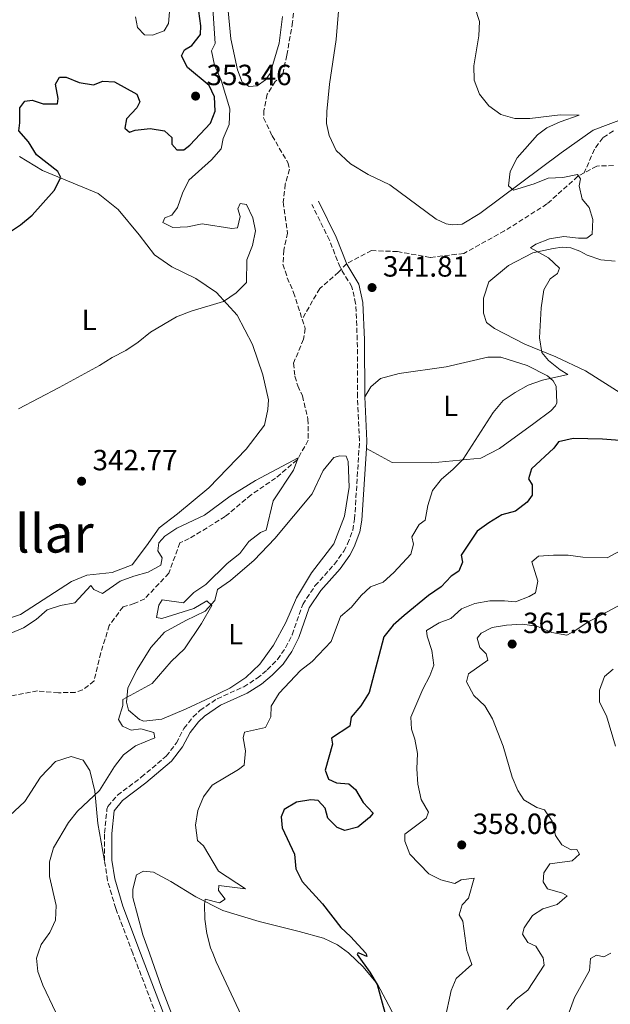
# Model space of a CAD drawing. Units: metres. Extents: x 614881 to 618349, y 4692365 to 4694735.
# Drawn here: x 617204 to 617407, y 4692650 to 4692987 of the extents above; entities that cross this region are included whole.
import ezdxf
from ezdxf.enums import TextEntityAlignment as Align

# ---------------------------------------------------------------- set-up
doc = ezdxf.new("R2010")
doc.units = ezdxf.units.M
doc.header["$MEASUREMENT"] = 0
doc.linetypes.add('DGN Style 3', pattern=[2.435890702152634, 1.739921930109024, -0.6959687720436097])
for name, color, linetype, lineweight in [('Barranco lineal', 142, 'DGN Style 3', 13), ('Camino', 7, 'DGN Style 3', 0), ('Cota de punto acotado terreno', 7, 'Continuous', 0), ('Curva de nivel directora', 30, 'Continuous', 30), ('Curva de nivel intermedia', 30, 'Continuous', 0), ('Etiqueta de uso rústico', 92, 'Continuous', 0), ('Línea de cambio de uso (parcela vista)', 92, 'Continuous', 0), ('Margen derecho', 7, 'Continuous', 0), ('Punto acotado terreno (símbolo)', 7, 'Continuous', 0), ('Texto de Corraliza', 7, 'Continuous', 0)]:
    doc.layers.add(name, color=color, linetype=linetype, lineweight=lineweight)
doc.styles.add('Style-Arial', font='arial.ttf')

# ---------------------------------------------------------------- blocks, each defined once
blk = doc.blocks.new('5PATER')
at = {"layer": 'Punto acotado terreno (símbolo)', "linetype": 'Continuous', "lineweight": 0}
h = blk.add_hatch(color=51, dxfattribs=at)
edge = h.paths.add_edge_path()
edge.add_ellipse((0, 0), major_axis=(-0.1095731443231308, -0.1110710700762829), ratio=0.9994222409660317, start_angle=0, end_angle=360)

msp = doc.modelspace()

# ---------------------------------------------------------------- linework, layer by layer
at = {"layer": 'Barranco lineal', "color": 142, "linetype": 'DGN Style 3', "lineweight": 13}
for points in [[(617298.8200000003, 4692996.66, 342.1199999999953), (617298.0199999996, 4692986.279999999, 341.9100000000035), (617296.04, 4692974.92, 341.8600000000006), (617294.5, 4692967.980000001, 341.8600000000006), (617292.0700000003, 4692965.980000001, 341.8600000000006), (617289.29, 4692961.560000001, 341.8600000000006), (617288.1699999999, 4692956.039999999, 341.8600000000006), (617288.0800000001, 4692953.449999999, 341.8600000000006), (617290.9800000006, 4692947.33, 341.8600000000006), (617296.3799999999, 4692938.180000001, 341.8000000000029), (617296.9500000002, 4692935.84, 341.6900000000023), (617295.5099999999, 4692930.74, 341.5299999999988), (617294.8099999996, 4692924.640000001, 341.429999999993), (617296.2699999996, 4692914, 341.429999999993), (617294.9800000006, 4692908.15, 341.429999999993), (617294.7100000001, 4692903.300000001, 341.3699999999953), (617296.2000000002, 4692898.689999999, 341.320000000007), (617298.3499999996, 4692893.66, 341.2700000000041), (617301.29, 4692884.460000001, 341.2700000000041)], [(617407.9900000002, 4692949.029999999, 346.0899999999965), (617404.2999999998, 4692946.619999999, 346.0899999999965), (617401.4400000004, 4692942.699999999, 346.0399999999936), (617397.9699999997, 4692934.630000001, 345.2700000000041)], [(617408.0199999996, 4692937.100000001, 346.1100000000006), (617402.25, 4692936.960000001, 345.7899999999936), (617397.9699999997, 4692934.630000001, 345.2700000000041)], [(617397.9699999997, 4692934.630000001, 345.2700000000041), (617395.7800000003, 4692933.439999999, 345), (617385.1900000004, 4692923.949999999, 344.4100000000035), (617370.6799999997, 4692914.730000001, 343.929999999993), (617356.6699999999, 4692907.01, 343.4499999999971), (617345.1200000001, 4692905.640000001, 342.3800000000047), (617334, 4692907.619999999, 342.1600000000035), (617325.0499999998, 4692908, 342.1600000000035), (617316.5499999998, 4692903.539999999, 341.8099999999977), (617313.7699999996, 4692900.619999999, 341.8099999999977), (617307.2999999998, 4692894.960000001, 341.8099999999977), (617301.29, 4692884.460000001, 341.2700000000041)], [(617301.29, 4692884.460000001, 341.2700000000041), (617302.3099999996, 4692881.26, 341.2700000000041), (617301.79, 4692877.58, 341.2700000000041), (617298.3200000003, 4692869.4, 341.1600000000035), (617298.7999999998, 4692864.880000001, 341.0500000000029), (617299.79, 4692861.609999999, 341), (617301.3700000001, 4692858.17, 341), (617303.2599999999, 4692850.220000001, 340.7799999999988), (617303.3899999997, 4692842.939999999, 340.6199999999953), (617299.5099999999, 4692836.180000001, 339.9799999999959), (617292.2000000002, 4692830.02, 339.3899999999995), (617283.8099999996, 4692824.279999999, 339.070000000007), (617274.9100000003, 4692816.789999999, 338.8600000000006), (617262.5700000003, 4692809.24, 338.75), (617259.3899999997, 4692807.83, 338.5899999999965), (617255.5800000001, 4692797.390000001, 338.1600000000035), (617247.3399999999, 4692788.640000001, 337.8399999999965), (617243.7300000006, 4692786.980000001, 337.8399999999965), (617239.8799999999, 4692785.83, 337.7299999999959), (617235.1600000003, 4692779.49, 337.5200000000041), (617232.2699999996, 4692770.050000001, 337.4100000000035), (617229.9699999997, 4692760.439999999, 337.1399999999995), (617226.0300000003, 4692757.359999999, 337.1399999999995), (617223.5099999999, 4692756.539999999, 337.1399999999995), (617217.7400000002, 4692756.4, 337.0899999999965), (617210.5499999998, 4692757.01, 336.7700000000041), (617199.7400000002, 4692755.050000001, 336.3899999999995)]]:
    msp.add_polyline3d(points, dxfattribs=at)
at = {"layer": 'Camino', "color": 7, "linetype": 'DGN Style 3', "lineweight": 0}
for points in [[(617233.5399999995, 4692698.830000003, 341.0800000000017), (617233.5599999973, 4692708.320000002, 340.679999999993), (617234.3799999978, 4692716.469999999, 340.5899999999965), (617234.7100000007, 4692717.460000001, 340.5800000000019), (617237.9600000007, 4692721.260000003, 340.5299999999989), (617246.1399999993, 4692727.45, 340.7899999999937), (617254.7000000001, 4692734.690000002, 341.1699999999982), (617258.1599999999, 4692739.190000001, 341.1699999999982), (617260.7699999984, 4692744.2, 341.4900000000054), (617263.8700000008, 4692748.109999999, 341.8099999999977), (617266.2399999979, 4692750.36, 342.0299999999989), (617272.1099999998, 4692754.350000002, 342.7200000000012), (617281.2399999984, 4692758.430000001, 342.8699999999955), (617285.8500000016, 4692761.370000001, 343.0099999999949), (617289.3099999973, 4692764.230000002, 343.1000000000059), (617292.8000000007, 4692767.84, 342.9600000000065), (617295.6200000015, 4692771.82, 342.7799999999988), (617297.8599999989, 4692776.300000002, 342.7400000000052), (617301.4599999998, 4692786.680000001, 342.7200000000012), (617305.670000001, 4692793.020000001, 342.4499999999972), (617312.3399999985, 4692800.469999999, 342.3000000000029), (617315.5199999993, 4692804.930000001, 342.3000000000029), (617316.8700000015, 4692807.449999999, 342.2899999999935), (617318.6099999984, 4692812.190000002, 342.270000000004), (617319.2499999997, 4692815.890000002, 342.2400000000054), (617320.9599999996, 4692842.820000002, 341.8099999999977), (617320.2499999988, 4692857.800000001, 341.9199999999982), (617320.1900000006, 4692877.359999999, 341.8399999999966), (617319.6200000007, 4692889.809999999, 341.8099999999977), (617318.3599999979, 4692895.54, 341.8099999999977), (617314.2899999976, 4692902.25, 341.8099999999977), (617310.6399999998, 4692911.56, 342.070000000007), (617304.5899999992, 4692923.800000002, 342.0299999999989)], [(617243.2320331348, 4692667.102655664, 342.2055135013318), (617237.3999999973, 4692682.469999999, 341.9199999999982), (617234.5699999998, 4692692.04, 341.4199999999984), (617233.5399999995, 4692698.830000003, 341.0800000000017)], [(617290.5799999969, 4692568.77, 344), (617281.9400000002, 4692581.710000002, 343.8099999999976), (617273.0100000005, 4692596.830000003, 343.179999999993), (617267.5199999987, 4692607.57, 342.8899999999995), (617261.1200000015, 4692621.140000001, 342.8699999999955), (617251.289999999, 4692645.870000003, 342.6000000000058), (617243.2320331348, 4692667.102655664, 342.2055135013318)]]:
    msp.add_polyline3d(points, dxfattribs=at)
at = {"layer": 'Curva de nivel directora', "color": 30, "linetype": 'Continuous', "lineweight": 30, "elevation": 350, "flags": 128}
for points in [[(617200.2899999989, 4692913.870000001), (617204.7399999991, 4692916.780000002), (617208.7699999993, 4692920.109999999), (617216.3399999997, 4692928.609999999), (617218.6100000007, 4692933.070000002), (617217.54, 4692935.04), (617210.1999999997, 4692940.850000001), (617207.4599999995, 4692945.300000002), (617204.1600000003, 4692949.060000001), (617204.48, 4692951.75), (617204.5, 4692956.86), (617206.269999998, 4692959.190000001), (617208.6999999998, 4692959.510000001), (617212.4599999995, 4692958.240000002), (617217.4599999995, 4692958.279999999), (617217.6499999996, 4692960.060000001), (617216.7499999988, 4692964.980000001), (617218.0999999989, 4692967.420000001), (617220.3600000008, 4692967.41), (617224.8699999992, 4692965.630000001), (617229.8099999989, 4692964.770000001), (617232.9099999992, 4692966.010000001), (617237.0099999984, 4692965.83), (617244.6399999993, 4692961.65), (617245.6799999988, 4692959.01), (617244.579999999, 4692956.930000002), (617241.1300000001, 4692953.180000001), (617240.5299999989, 4692949.92), (617242.1099999992, 4692948.570000002), (617244.0400000003, 4692949.230000001), (617249.2300000006, 4692949.880000002), (617254.15, 4692948.980000001), (617256.5799999996, 4692946.75), (617256.5700000008, 4692944.400000001), (617258.3200000009, 4692942.560000001), (617260.7500000005, 4692942.460000001), (617262.76, 4692944.130000001), (617269.9100000003, 4692951.620000001), (617271.4300000002, 4692955.800000001), (617271.2899999993, 4692960.65), (617269.3799999984, 4692964.590000002), (617262.0400000003, 4692970.730000001), (617259.9699999982, 4692974.680000001), (617260.9000000004, 4692976.76), (617263.4199999993, 4692978.26), (617266.4500000002, 4692982.090000001), (617266.5399999997, 4692985.020000001), (617265.9000000004, 4692990.050000003)], [(617414.6200000005, 4692842.480000001), (617404.2499999992, 4692843.279999999), (617394.1300000005, 4692843.580000001), (617389.0999999992, 4692842.430000001), (617387.4999999988, 4692840.26), (617379.9399999994, 4692833.189999999), (617378.8300000007, 4692829.680000001), (617380.0800000001, 4692827.66), (617380.0600000002, 4692824.15), (617378.3799999993, 4692821.730000002), (617374.4099999995, 4692818.690000001), (617369.7400000002, 4692817.34), (617365.2999999989, 4692814.680000001), (617361.2399999998, 4692811.75), (617355.7900000004, 4692803.600000001), (617356.1999999996, 4692801.170000001), (617355.0100000004, 4692798.080000003), (617352.4099999988, 4692796.330000001), (617348.9199999995, 4692792.750000001), (617344.6399999991, 4692789.690000001), (617336.2899999984, 4692782.930000001), (617332.4199999993, 4692779.520000001), (617329.3099999981, 4692775.609999999), (617324.2000000007, 4692756.470000002), (617321.42, 4692751.880000001), (617318.0599999983, 4692748.04), (617317.6200000002, 4692744.949999999)], [(617317.6200000002, 4692744.949999999), (617311.3300000004, 4692740.880000001), (617311.65, 4692738.789999999), (617309.1899999991, 4692729.840000002), (617310.3400000003, 4692726.830000001), (617313.019999998, 4692725.480000001), (617317.2800000005, 4692725.210000004), (617319.5299999992, 4692723.270000001), (617322.1899999991, 4692718.82), (617325.6, 4692715.130000002), (617324.3399999992, 4692713.630000002), (617320.3899999997, 4692710.380000002), (617315.9500000007, 4692709.15), (617313.2799999996, 4692710.25), (617310.0299999996, 4692713.439999999), (617309.2099999993, 4692716.79), (617306.7999999997, 4692719.480000001), (617304.2899999997, 4692719.740000002), (617299.35, 4692718.930000001), (617295.0699999996, 4692716.439999999), (617294.0500000003, 4692713.850000001), (617294.4599999993, 4692710.08), (617298.6799999994, 4692701.03), (617299.1199999996, 4692696.039999999), (617301.2299999996, 4692691.730000001), (617308.2300000002, 4692684), (617314.52, 4692675.890000001), (617317.8799999995, 4692672.830000001), (617323.0716233524, 4692667.102655664)], [(617320.340177458, 4692667.102655664), (617320.1100000002, 4692666.710000001), (617324.489999999, 4692660.66), (617327.0399999993, 4692656.34), (617331.3299999987, 4692640.560000001)], [(617320.8663207474, 4692667.102655664), (617320.4500000001, 4692667.29), (617320.340177458, 4692667.102655664)], [(617323.0716233524, 4692667.102655664), (617323.2100000004, 4692666.95), (617323.4499999996, 4692665.939999999), (617320.8663207474, 4692667.102655664)]]:
    msp.add_lwpolyline(points, dxfattribs=at)
at = {"layer": 'Curva de nivel intermedia', "color": 30, "linetype": 'Continuous', "lineweight": 0, "flags": 128}
for points, elevation in [([(617204.0599999996, 4692853.74), (617218.0000000005, 4692861.050000001), (617231.8400000007, 4692868.600000001), (617236.120000001, 4692871.34), (617240.9000000021, 4692873.74), (617245.0500000007, 4692876.529999999), (617249.2999999997, 4692879.980000001), (617258.2000000002, 4692885.31), (617263.2100000015, 4692887.199999998), (617274.3600000006, 4692890.58), (617278.640000001, 4692893.48), (617282.2199999995, 4692897), (617282.3700000015, 4692904.76), (617284.24, 4692909.689999999), (617285.2600000015, 4692914.789999999), (617284.3600000008, 4692919.230000001), (617282.2100000004, 4692923.759999999), (617280.0400000003, 4692924.099999999), (617279.2700000012, 4692922.26), (617280.02, 4692919.67), (617279.1600000017, 4692915.819999999), (617277.15, 4692915.5), (617267.0300000014, 4692917.13), (617261.9300000007, 4692916.07), (617256.9300000007, 4692915.92), (617253.5700000012, 4692917.609999998), (617254.2400000016, 4692919.199999999), (617256.5900000008, 4692920.109999999), (617258.6100000015, 4692922.689999999), (617260.3100000002, 4692927.619999999), (617262.4500000015, 4692932.140000001), (617270.2300000021, 4692939.039999999), (617273.490000001, 4692942.83), (617274.2000000018, 4692946.380000002), (617276.2300000014, 4692951.23), (617276.4999999997, 4692956.58), (617273.4800000021, 4692966.42), (617271.2200000001, 4692971.579999999), (617270.2400000012, 4692976.489999999), (617271.5000000017, 4692978.939999999), (617270.5600000008, 4692992.67)], 345.0000000000001), ([(617244.140000001, 4692988.09), (617244.8700000017, 4692984.480000001), (617247.2099999997, 4692981.960000001), (617249.9700000002, 4692981.78), (617253.9900000015, 4692983.359999998), (617255.5100000014, 4692985.859999999), (617255.86, 4692989.789999999)], 355.0000000000001), ([(617360.4700000009, 4692991.430000001), (617362.0500000013, 4692986.480000001), (617361.7800000008, 4692981.539999999), (617360.1400000001, 4692971.34), (617360.1900000015, 4692966.34), (617362.0300000011, 4692961.580000001), (617365.2200000007, 4692957.550000001), (617369.32, 4692954.58), (617374.1700000003, 4692953.21), (617379.3700000015, 4692953.25), (617389.6800000002, 4692954.56), (617396.2100000014, 4692954.359999998)], 345.0000000000001), ([(617396.2100000014, 4692954.359999998), (617389.6700000013, 4692952.13), (617385.1000000003, 4692950.009999999), (617381.9600000001, 4692947.650000001), (617374.9800000016, 4692939.81), (617372.5300000019, 4692935.140000001), (617372, 4692930.199999998), (617373.6699999997, 4692928.689999999), (617380.790000001, 4692930.829999999), (617385.5700000019, 4692932.82), (617390.6700000004, 4692933.050000001), (617395.7000000018, 4692934.109999998), (617396.7000000009, 4692932.600000001), (617396.2699999996, 4692930.179999999), (617397.2500000009, 4692925.569999999), (617399.6600000004, 4692922.710000001), (617400.9000000008, 4692918.609999999), (617400.6799999997, 4692913.609999999), (617398.8600000001, 4692912.179999999), (617396.0199999993, 4692912.189999999), (617391.0000000012, 4692912.8), (617386.0599999992, 4692911.98), (617381.4300000002, 4692910.119999998), (617379.5999999996, 4692908.92), (617385.7000000017, 4692905.46), (617389.5300000005, 4692901.930000001), (617388.850000001, 4692900.09), (617386.3299999997, 4692898.26), (617384.060000001, 4692894.51), (617383.1900000015, 4692888.4), (617382.6399999994, 4692878.11), (617383.4599999997, 4692873.01), (617385.7000000017, 4692870.32), (617389.7000000004, 4692867.119999999), (617392.290000001, 4692865.52), (617383.6100000017, 4692863.499999999), (617378.7200000011, 4692861.82), (617374.270000001, 4692859.33), (617370.1300000013, 4692856.529999999), (617366.7200000006, 4692852.48), (617356.5200000014, 4692836.48), (617352.9000000004, 4692832.899999999), (617349.0400000003, 4692829.66), (617345.9500000011, 4692825.720000001), (617344.3999999999, 4692820.640000002), (617343.4500000001, 4692815.619999999), (617341.3500000011, 4692814.039999999), (617338.9100000004, 4692809.869999997), (617339.4800000003, 4692807.359999999), (617338.5500000005, 4692803.929999999), (617332.7400000012, 4692797.680000001), (617329.0399999998, 4692794.329999999), (617324.6900000002, 4692792.699999999), (617321.5000000005, 4692789.699999999), (617318.2200000016, 4692785.789999999), (617314.4000000015, 4692782.5), (617311.2200000009, 4692774.02), (617304.7400000012, 4692767.109999998), (617300.7600000004, 4692764.08), (617293.400000002, 4692756.279999999), (617290.7000000019, 4692751.859999998), (617290.6000000014, 4692748.179999999), (617288.7400000016, 4692744.5), (617281.5399999999, 4692742.859999999), (617281.1100000008, 4692740.939999999), (617281.8500000006, 4692736.5), (617281.35, 4692731.529999999), (617279.4700000002, 4692730.069999999), (617270.410000001, 4692724.67), (617267.4699999995, 4692720.670000001), (617265.5400000005, 4692716.06), (617264.7500000015, 4692711.050000001), (617265.3900000007, 4692705.789999999), (617267.4800000007, 4692703.939999998), (617272.6100000005, 4692695.239999998), (617281.8799999997, 4692689.230000001), (617272.6799999997, 4692690.359999999), (617272.5900000003, 4692688.600000001), (617274.8400000011, 4692685.67), (617272.9099999999, 4692684.34), (617268.0599999996, 4692685.679999999), (617267.8000000003, 4692683.84), (617267.9500000001, 4692678.84), (617268.6600000008, 4692673.869999998), (617269.8800000013, 4692668.939999999), (617270.6235016275, 4692667.102655664)], 345.0000000000001), ([(617228.8700000001, 4692793.180000001), (617229.8600000005, 4692791.749999999), (617232.870000001, 4692790.399999999), (617238.9100000006, 4692794.640000001), (617243.6100000012, 4692796.380000001), (617248.5500000009, 4692797.689999999), (617252.8899999994, 4692800.17), (617253.3400000009, 4692802.689999999), (617251.8500000001, 4692805.04), (617252.190000002, 4692807.8), (617254.2100000004, 4692810.050000001), (617258.3700000001, 4692812.82), (617267.8400000005, 4692817.230000001), (617276.6100000015, 4692823.75), (617285.2700000005, 4692829.109999998), (617299.8799999997, 4692836.96), (617298.2800000014, 4692832.66), (617291.3600000013, 4692822.189999998), (617288.8900000014, 4692812.159999999), (617286.9600000002, 4692811.329999999), (617283.0199999998, 4692808.259999999), (617279.9599999997, 4692804.140000002), (617275.6200000012, 4692800.76), (617268.300000001, 4692793.509999999), (617264.11, 4692790.769999998), (617260.5800000007, 4692787.21), (617253.35, 4692788.24), (617252.1200000005, 4692786.470000001), (617251.3499999995, 4692782.21), (617253.1900000012, 4692781.87), (617264.1700000004, 4692785.249999999), (617268.6000000006, 4692787.88), (617270.3600000017, 4692786.310000001), (617266.8200000012, 4692780.130000001), (617261.0099999999, 4692771.460000001), (617256.3899999997, 4692767.130000001), (617249.8300000017, 4692759.519999998), (617239.8400000005, 4692754.070000002), (617239.8400000005, 4692752.06), (617238.3800000009, 4692747.249999999), (617239.7199999997, 4692744.949999999), (617242.6400000011, 4692743.59), (617245.9900000016, 4692743.999999999), (617250.4199999995, 4692742.810000001), (617250.7400000015, 4692740.960000002), (617244.2100000002, 4692738.230000001), (617240.0100000004, 4692735.159999999), (617237.0199999996, 4692731.149999999), (617231.8400000007, 4692722.899999999), (617224.2700000001, 4692715.82), (617221.160000001, 4692711.899999999), (617216.1000000006, 4692703.220000001), (617214.67, 4692698.429999999), (617214.7100000002, 4692693.369999998), (617217.0199999993, 4692683.470000001), (617216.7900000013, 4692678.470000001), (617214.7999999997, 4692674.190000001), (617211.8499999993, 4692670.109999998), (617210.7859607968, 4692667.102655664)], 340.0000000000001), ([(617410.2599999995, 4692805.06), (617405.8700000019, 4692802.65), (617397.4500000019, 4692802.859999998), (617392.4400000006, 4692803.550000001), (617387.4200000005, 4692803.58), (617382.3100000009, 4692803.180000001), (617380.0399999999, 4692801.269999999), (617382.1000000008, 4692794.65), (617381.2500000015, 4692790.640000001), (617379.070000002, 4692789.390000002), (617374.4100000017, 4692787.529999999), (617370.6100000021, 4692787.920000001), (617365.6100000017, 4692787.960000001), (617360.4800000021, 4692787.050000001), (617355.8600000021, 4692785.149999999), (617352.260000001, 4692781.82), (617348.24, 4692780.33), (617343.8700000002, 4692777.75), (617344.1200000006, 4692775.75), (617345.7700000001, 4692770.88), (617346.4699999997, 4692765.910000001), (617345.0599999994, 4692762.189999999), (617342.6900000002, 4692757.600000001), (617338.5500000005, 4692748.080000001), (617338.7800000008, 4692743.890000001), (617339.8600000005, 4692740.460000001), (617340.8200000015, 4692735.55), (617340.6400000004, 4692730.349999999), (617340.9600000001, 4692725.060000001), (617342.0199999994, 4692719.859999999), (617344.5900000001, 4692715.42), (617343.7500000017, 4692713.410000001), (617336.5299999999, 4692707.930000001), (617336.4299999992, 4692705.579999999), (617338.1700000005, 4692701.059999999), (617344.6700000004, 4692694.329999999), (617348.7600000007, 4692692.310000001), (617353.6, 4692691.03), (617355.7800000014, 4692692.269999998), (617360.2200000006, 4692692.840000001), (617358.3499999997, 4692685.989999999), (617356.0800000011, 4692683.739999998), (617355.14, 4692680.23), (617356.3100000012, 4692678.05), (617357.6800000013, 4692667.999999999), (617358.0210289513, 4692667.102655664)], 355.0000000000001), ([(617201.1800000007, 4692776.74), (617205.820000001, 4692778.609999998), (617210.0700000002, 4692781.55), (617213.9400000013, 4692784.880000001), (617218.4600000009, 4692786.369999999), (617223.3899999994, 4692787.25), (617228.8700000001, 4692793.180000001)], 340.0000000000001), ([(617412.5000000015, 4692787.720000001), (617398.9900000021, 4692780.5), (617394.7100000017, 4692777.59), (617392.0300000017, 4692776.179999999), (617386.8400000016, 4692777.04), (617381.6800000005, 4692779.239999999), (617376.7300000018, 4692779.939999999), (617371.3700000019, 4692779.599999999), (617366.4400000012, 4692778.81), (617362.5800000009, 4692776.82), (617361.230000001, 4692775.150000001), (617362.1400000006, 4692771.890000001), (617364.3900000014, 4692769.699999999), (617364.8800000009, 4692767.609999999), (617358.3300000018, 4692762.859999999), (617357.5700000018, 4692760.109999998), (617360.1400000001, 4692755.499999999), (617363.8900000007, 4692751.960000001), (617366.5500000005, 4692747.52), (617370.1800000005, 4692738.13), (617373.2899999997, 4692727.49), (617375.2200000009, 4692722.880000001), (617377.2999999997, 4692719.689999999), (617381.7200000008, 4692717.079999999), (617384.3100000013, 4692716.31), (617386.9700000011, 4692712.369999999), (617388.1200000001, 4692707.51), (617390.2800000014, 4692704.32), (617393.450000001, 4692702.55), (617395.370000001, 4692702.619999999), (617396.2899999997, 4692701.029999998), (617393.7700000006, 4692698.779999999), (617386.1500000008, 4692697.730000001), (617384.1300000002, 4692694.640000001), (617383.8600000021, 4692691.550000001), (617385.3600000018, 4692689.199999999), (617390.5400000007, 4692687.749999999), (617392.120000001, 4692686.74), (617388.6800000012, 4692683.83), (617383.8200000018, 4692682.349999999), (617380.2099999997, 4692680.02), (617377.4300000014, 4692675.849999999), (617376.7499999999, 4692673.680000001), (617378.5800000003, 4692670.819999999), (617381.4200000013, 4692669.55), (617382.8871890185, 4692667.102655664)], 359.9999999999999), ([(617408.6400000014, 4692738.050000002), (617405.6300000005, 4692748.51), (617403.2300000021, 4692753.21), (617403.1600000006, 4692757.31), (617404.940000002, 4692761.979999999), (617407.8800000013, 4692764.480000001)], 365.0000000000001), ([(617210.7859607968, 4692667.102655664), (617210.1799999997, 4692665.390000001), (617210.64, 4692660.83), (617212.37, 4692656.140000001), (617216.8499999995, 4692646.739999999)], 340.0000000000001), ([(617270.6235016275, 4692667.102655664), (617271.79, 4692664.220000001), (617287.3800000005, 4692631), (617293.5200000005, 4692616.699999999), (617295.1499999999, 4692611.969999999), (617300.2500000007, 4692588.980000001), (617301.9699999995, 4692579.13), (617303.6600000015, 4692573.989999999), (617305.8099999996, 4692569.21), (617308.4699999995, 4692564.930000001), (617310.4499999997, 4692560.16), (617313.8499999995, 4692556.480000001), (617322.9700000013, 4692551.900000001), (617328.1500000001, 4692550.789999999), (617327.1399999999, 4692549.039999999), (617325.3200000004, 4692544.369999998), (617325.420000001, 4692539.76)], 345.0000000000001), ([(617358.0210289513, 4692667.102655664), (617359.4699999995, 4692663.289999999), (617354.1200000007, 4692658.4), (617352.3500000006, 4692654.300000002), (617350.1300000009, 4692644.27), (617351.2000000017, 4692640.92), (617353.3499999996, 4692636.409999998), (617354.7700000012, 4692626.42), (617356.9400000017, 4692615.710000001), (617356.87, 4692600.149999999), (617357.5200000005, 4692594.96), (617356.4100000019, 4692590.109999999), (617354.0400000003, 4692585.519999998), (617353.6, 4692580.750000001), (617355.0900000008, 4692576.98)], 355.0000000000001), ([(617382.8871890185, 4692667.102655664), (617383.8300000008, 4692665.529999998), (617384.230000001, 4692663.019999999), (617378.5800000003, 4692654.42), (617374.6399999997, 4692651.349999999), (617371.4500000001, 4692647.849999999)], 359.9999999999999), ([(617407.4800000011, 4692567.970000001), (617403.2099999997, 4692570.75), (617398.2200000009, 4692572.76), (617393.8300000011, 4692575.140000001), (617391.2200000002, 4692578.56), (617389.0700000002, 4692583.180000001), (617388.3800000015, 4692588.130000001), (617386.3299999997, 4692592.859999998), (617385.1300000016, 4692597.930000001), (617384.9700000007, 4692602.999999999), (617385.5899999999, 4692608.21), (617385.4800000003, 4692613.21), (617383.0599999996, 4692623.449999999), (617383.280000001, 4692628.439999999), (617384.6100000008, 4692633.630000001), (617387.2500000006, 4692638.109999999), (617390.4300000012, 4692642.569999998), (617392.8499999997, 4692646.939999999), (617394.5900000009, 4692651.890000001), (617399.8000000011, 4692661.189999998), (617400.150000002, 4692665.289999999), (617402.1600000015, 4692666.449999999), (617404.6700000016, 4692665.849999999), (617407.0312894231, 4692667.102655664)], 365.0000000000001)]:
    msp.add_lwpolyline(points, dxfattribs=dict(at, elevation=elevation))
at = {"layer": 'Línea de cambio de uso (parcela vista)', "color": 92, "linetype": 'Continuous', "lineweight": 0}
for points in [[(617283.0999999996, 4692964.189999999, 343.25), (617280.6799999997, 4692965.710000001, 343.25), (617279.1100000005, 4692969.980000001, 343.25), (617276.8200000003, 4692980.539999999, 343.3000000000029), (617274.6600000003, 4693003.560000001, 344)], [(617412.2199999997, 4692953.460000001, 346.6600000000035), (617400.9900000002, 4692949.24, 346.070000000007), (617390.0800000001, 4692941.430000001, 345.5800000000018), (617362.2000000002, 4692920.640000001, 344.6699999999983), (617356.1600000003, 4692916.980000001, 344.5099999999948), (617352.6500000004, 4692916.83, 344.0299999999988), (617350.6399999997, 4692917.09, 343.8699999999953), (617347.2199999997, 4692918.699999999, 343.6000000000058), (617331.29, 4692930.480000001, 343.1199999999953), (617323.9400000004, 4692934.109999999, 343.1699999999983), (617317.8499999996, 4692937.74, 343.1699999999983), (617312.9400000004, 4692942.279999999, 343.1699999999983), (617310.5300000003, 4692947.480000001, 343.2799999999988), (617309.6299999999, 4692951.58, 343.3899999999995), (617309.7300000006, 4692955.600000001, 343.4400000000023), (617310.6100000005, 4692964.970000001, 343.3899999999995), (617312.9400000004, 4692980.350000001, 343.6000000000058), (617314.0999999996, 4692994.32, 343.9199999999983)], [(617294.5099999999, 4692988.24, 343.7899999999936), (617293.3799999999, 4692979.119999999, 343.6300000000047), (617290.3200000003, 4692968.680000001, 343.25), (617288.7199999997, 4692966.51, 343.25), (617285.8600000005, 4692964.430000001, 343.25), (617283.0999999996, 4692964.189999999, 343.25)], [(617204.4299999997, 4692940.199999999, 351.5), (617212.2699999996, 4692935.480000001, 350.5299999999988), (617231.3099999996, 4692927.529999999, 348.9799999999959), (617238.2300000006, 4692922.060000001, 348.2899999999936), (617245.4699999997, 4692913.41, 347.4799999999959), (617250.7100000001, 4692906.529999999, 346.6300000000047), (617256.6299999999, 4692902.4, 346.1399999999995), (617264.8200000003, 4692898.430000001, 345.820000000007), (617271.9100000003, 4692893.630000001, 345.179999999993), (617278.9800000006, 4692885.82, 344.4799999999959), (617284.2100000001, 4692875.75, 343.7899999999936), (617287.7599999999, 4692865.439999999, 343.1399999999995), (617289.7300000006, 4692856.82, 342.820000000007), (617289.54, 4692853.550000001, 342.7700000000041), (617288.4299999997, 4692848.119999999, 342.7700000000041), (617282.1200000001, 4692839.869999999, 342.5599999999977), (617269.3399999999, 4692826.619999999, 342.5599999999977), (617258.5899999999, 4692817.720000001, 342.0200000000041), (617252.29, 4692812.980000001, 341.2700000000041), (617247.9199999999, 4692806.720000001, 340.7899999999936), (617243.0300000003, 4692800.220000001, 340.6300000000047), (617236.1600000003, 4692797.66, 340.6300000000047), (617227.4500000002, 4692796.689999999, 340.25), (617222.2599999999, 4692794.539999999, 340.25), (617204.7999999998, 4692783.24, 340.9499999999971), (617201.3700000001, 4692782.09, 341)], [(617415.9100000003, 4692855.699999999, 347.9600000000065), (617398.3899999997, 4692866.74, 346.3500000000058), (617388.2100000001, 4692871.550000001, 345.4400000000023), (617377.5999999996, 4692875.949999999, 344.5299999999988), (617367.1699999999, 4692881.27, 343.9900000000052), (617364.4100000003, 4692883.369999999, 343.9900000000052), (617363.4199999999, 4692886.470000001, 343.9900000000052), (617363.4500000002, 4692891.66, 344.1000000000058), (617365.3099999996, 4692897.26, 344.1499999999942), (617371.9500000002, 4692902.84, 344.3699999999953), (617380.3399999999, 4692907.15, 344.9600000000065), (617387.29, 4692908.699999999, 345.3300000000018), (617390.3799999999, 4692909.109999999, 345.6499999999942), (617393.4000000004, 4692908.930000001, 345.6499999999942), (617396.4900000002, 4692907.83, 345.8099999999977), (617398.9100000003, 4692906.390000001, 346.0299999999988), (617403.6699999999, 4692904.779999999, 346.3500000000058), (617408.5199999996, 4692904.34, 346.7799999999988)], [(617322.7599999999, 4692857.859999999, 341.9199999999983), (617324.8600000005, 4692861.279999999, 341.9199999999983), (617328.1399999997, 4692864.109999999, 342.0800000000018), (617334.5099999999, 4692865.84, 342.3000000000029), (617350.6699999999, 4692868.109999999, 343.1499999999942), (617364.9000000004, 4692871.480000001, 343.3699999999953), (617369.3399999999, 4692871.460000001, 343.5800000000018), (617378.3600000005, 4692868.57, 344.1199999999953), (617385.3700000001, 4692865.029999999, 344.6000000000058), (617387.29, 4692863.34, 344.8699999999953), (617388.29, 4692861.5, 345.0299999999988), (617388.5999999996, 4692855.810000001, 345.7799999999988), (617388.1699999999, 4692854.810000001, 346.1999999999971), (617386.5700000003, 4692853.060000001, 346.3099999999977), (617380.7000000002, 4692848.65, 346.1499999999942), (617368.9500000002, 4692840.17, 345.8300000000018), (617362.5700000003, 4692836.77, 345.8300000000018), (617345.75, 4692835.17, 343.3699999999953), (617332.1100000005, 4692835.310000001, 342.6699999999983), (617323.3099999996, 4692840.140000001, 341.8500000000058)], [(617246.9699999997, 4692746.680000001, 340.7299999999959), (617245.5499999998, 4692747.27, 340.5200000000041), (617241.7100000001, 4692750.470000001, 340.25), (617241.0599999996, 4692753.230000001, 340.1399999999995), (617241.5, 4692758.08, 339.929999999993), (617244.79, 4692764.34, 339.5), (617249.4199999999, 4692771.939999999, 339.4400000000023), (617254.1299999999, 4692777.189999999, 339.5), (617261.4299999997, 4692781.17, 339.7100000000065), (617268.0599999996, 4692784.32, 339.820000000007), (617271.3399999999, 4692788.07, 340.0299999999988), (617272.2699999996, 4692791.75, 340.3000000000029), (617276.7199999997, 4692794.9, 340.4100000000035), (617284.79, 4692801.9, 340.6199999999953), (617291.9299999997, 4692809.310000001, 340.7299999999959), (617304.7199999997, 4692824.560000001, 340.7799999999988), (617308.4400000004, 4692832.58, 340.8899999999995), (617312.1399999997, 4692837, 341.0500000000029), (617314.1500000004, 4692837.66, 341.1600000000035), (617316.3200000003, 4692837.560000001, 341.320000000007), (617317.0700000003, 4692835.630000001, 341.320000000007), (617317.4500000002, 4692826.930000001, 341.320000000007), (617315.8099999996, 4692816.9, 341.429999999993), (617312.0899999999, 4692807.460000001, 341.6399999999995), (617304.5099999999, 4692797.460000001, 341.5899999999965), (617299.3700000001, 4692788.939999999, 341.9100000000035), (617295.6500000004, 4692780.430000001, 342.0099999999948), (617291.5099999999, 4692772.67, 342.2299999999959), (617286.7999999998, 4692766.16, 342.2799999999988), (617282.0099999999, 4692761.66, 342.4400000000023), (617276.4699999997, 4692757.92, 342.5), (617269.8399999999, 4692754.779999999, 342.5), (617261.54, 4692750.880000001, 341.8500000000058), (617253.1600000003, 4692747.4, 341.1600000000035), (617246.9699999997, 4692746.680000001, 340.7299999999959)], [(617184.3395999996, 4692667.102700001, 337.8399999999965), (617186.1600000003, 4692678.939999999, 337.8399999999965), (617188.6799999997, 4692699.01, 337.8999999999942), (617192.0599999996, 4692705.930000001, 337.8999999999942), (617206.2599999999, 4692719.17, 338.2700000000041), (617211.5700000003, 4692727.430000001, 338.6499999999942), (617216.7000000002, 4692732.850000001, 338.75), (617222.0599999996, 4692734.5, 338.8099999999977), (617226.2400000002, 4692733.310000001, 338.9700000000012), (617228.5599999996, 4692729.779999999, 339.1300000000047), (617230.2000000002, 4692722.66, 339.3999999999942), (617231.2400000002, 4692711.609999999, 340.1499999999942), (617233.54, 4692698.83, 341.0800000000018)], [(617248.9124999996, 4692667.102700001, 342.9038), (617246.6500000004, 4692673.430000001, 342.8300000000018), (617243.2699999996, 4692686.25, 342.6699999999983), (617243.2000000002, 4692689.100000001, 342.6100000000006), (617244.4800000006, 4692694.029999999, 342.6100000000006), (617246.9100000003, 4692695.27, 342.6699999999983), (617250.3399999999, 4692694.92, 343.4700000000012), (617256.2699999996, 4692691.710000001, 343.8399999999965), (617264.8600000005, 4692686.4, 344.6999999999971), (617274.1299999999, 4692681.76, 345.5), (617286.5800000001, 4692677.939999999, 346.7400000000052), (617300.2800000003, 4692674.609999999, 348.3399999999965), (617308.5499999998, 4692672.32, 349.0399999999936), (617313.4000000004, 4692670.029999999, 349.6300000000047), (617317.1500000004, 4692667.26, 349.7299999999959), (617317.3164999997, 4692667.102700001, 349.7320000000037)], [(617317.3164999997, 4692667.102700001, 349.7320000000037), (617322.2300000006, 4692662.460000001, 349.7899999999936), (617327.0599999996, 4692656.5, 349.9499999999971), (617331.8700000001, 4692647.439999999, 350.429999999993), (617342.9600000001, 4692620.949999999, 351.5500000000029), (617346.4299999997, 4692610.980000001, 351.820000000007), (617347.4199999999, 4692607.550000001, 351.820000000007), (617347.4100000003, 4692605.619999999, 351.820000000007), (617346.04, 4692599.52, 351.5), (617343.6799999997, 4692596.350000001, 351.2299999999959), (617339.4100000003, 4692593.779999999, 350.6999999999971), (617332.3700000001, 4692592.050000001, 350), (617319.9800000006, 4692590.939999999, 347.8600000000006), (617315.3700000001, 4692589.789999999, 347.0599999999977), (617310.0099999999, 4692586.550000001, 346.1999999999971), (617303.8700000001, 4692580.390000001, 345.2899999999936), (617298.2400000002, 4692576.140000001, 344.4900000000052), (617294.0599999996, 4692575.33, 344.3800000000047), (617291.5499999998, 4692575.84, 344.1699999999983), (617288.2999999998, 4692579.369999999, 344.0599999999977), (617279, 4692595.220000001, 343.4199999999983), (617259.7100000001, 4692638.15, 343.3099999999977), (617253.0899999999, 4692655.42, 343.0399999999936), (617248.9124999996, 4692667.102700001, 342.9038)]]:
    msp.add_polyline3d(points, dxfattribs=at)
at = {"layer": 'Margen derecho', "color": 7, "linetype": 'Continuous', "lineweight": 0, "extrusion": (0.203853585509443, 0.002459909187435683, 0.9789982964856138), "elevation": 137722.2013052637, "flags": 128}
msp.add_lwpolyline([(4685049.784805271, -659680.1305858099), (4685052.442681041, -659680.3267907869), (4685067.510151664, -659679.7872271003)], dxfattribs=at)
at = {"layer": 'Margen derecho', "color": 7, "linetype": 'Continuous', "lineweight": 0}
for points in [[(617322.7600000012, 4692857.859999999, 341.9199999999982), (617322.6999999986, 4692877.420000002, 341.8399999999966), (617322.1099999985, 4692890.13, 341.8099999999977), (617320.7199999982, 4692896.49, 341.8099999999977), (617316.5499999997, 4692903.370000003, 341.8099999999977), (617312.9399999997, 4692912.580000003, 342.070000000007), (617306.8500000011, 4692924.91, 342.0299999999989)], [(617245.916413238, 4692667.102655664, 342.2212823828173), (617239.78, 4692683.27, 341.9199999999982), (617237.0300000008, 4692692.59, 341.4199999999984), (617236.0499999997, 4692699.020000001, 341.0800000000017), (617236.0699999996, 4692708.190000001, 340.679999999993), (617236.8500000021, 4692715.940000001, 340.5899999999965), (617239.6900000006, 4692719.430000001, 340.5299999999989), (617247.7100000004, 4692725.480000001, 340.7899999999937), (617256.5300000005, 4692732.940000001, 341.1699999999982), (617260.2800000012, 4692737.830000003, 341.1699999999982), (617262.8899999997, 4692742.820000002, 341.4900000000054), (617265.7199999993, 4692746.410000001, 341.8099999999977), (617267.8200000004, 4692748.4, 342.0299999999989), (617273.339999999, 4692752.149999999, 342.7200000000012), (617282.4400000008, 4692756.210000002, 342.8699999999955), (617287.3400000002, 4692759.340000002, 343.0099999999949), (617291.0199999993, 4692762.38, 343.1000000000059), (617294.7399999987, 4692766.230000001, 342.9600000000065), (617297.7800000008, 4692770.52, 342.7799999999988), (617300.1799999991, 4692775.32, 342.7400000000052), (617303.7300000008, 4692785.560000001, 342.7200000000012), (617307.6700000014, 4692791.480000001, 342.4499999999972), (617314.3099999977, 4692798.899999999, 342.3000000000029), (617317.6600000005, 4692803.600000002, 342.3000000000029), (617319.1600000003, 4692806.41, 342.2899999999935), (617321.0500000013, 4692811.530000003, 342.270000000004), (617321.7499999986, 4692815.59, 342.2400000000054), (617323.3099999988, 4692840.140000001, 341.8500000000058)], [(617306.6700000024, 4692551.730000001, 343.7100000000065), (617292.2899999989, 4692570.670000002, 344.0099999999949), (617284.0700000002, 4692583.039999999, 343.8099999999976), (617275.2100000001, 4692598.04, 343.179999999993), (617269.7699999996, 4692608.680000002, 342.8899999999995), (617263.4299999983, 4692622.140000002, 342.8699999999955), (617253.6299999993, 4692646.780000002, 342.6000000000058), (617245.916413238, 4692667.102655664, 342.2212823828173)]]:
    msp.add_polyline3d(points, dxfattribs=at)

# ---------------------------------------------------------------- block references
at = {"layer": 'Punto acotado terreno (símbolo)', "color": 7, "linetype": 'Continuous', "lineweight": 0, "xscale": 10, "yscale": 10, "zscale": 10}
for p in [(617264.7600000005, 4692960.930000001, 353.4600000000065), (617325.230000001, 4692895.300000001, 341.8099999999981), (617225.6799999983, 4692828.910000001, 342.7700000000041), (617373.2600000006, 4692773.100000001, 361.5599999999977), (617355.9699999993, 4692704.24, 358.0599999999977)]:
    msp.add_blockref('5PATER', p, dxfattribs=at)

# ---------------------------------------------------------------- texts
at = {"layer": 'Cota de punto acotado terreno', "color": 7, "linetype": 'Continuous', "lineweight": 0, "style": 'Style-Arial'}
for s, p in [('353.46', (617268.5100000015, 4692964.680000001, 353.4600000000065)), ('341.81', (617328.98, 4692899.050000002, 341.8099999999977)), ('342.77', (617229.4299999995, 4692832.659999999, 342.7700000000041)), ('361.56', (617377.0100000016, 4692776.850000001, 361.5599999999977)), ('358.06', (617359.7199999981, 4692707.989999998, 358.0599999999977))]:
    msp.add_text(s, height=7.000000000000002, dxfattribs=at).set_placement(p)
at = {"layer": 'Etiqueta de uso rústico', "color": 92, "linetype": 'Continuous', "lineweight": 0, "style": 'Style-Arial'}
for p in [(617228.2914203784, 4692884.210010001, 346.4199999999983), (617352.1714203809, 4692854.740009997, 343.6000000000058), (617278.4914203803, 4692776.490009999, 340.9700000000012)]:
    msp.add_text('L', height=7.000000000000002, dxfattribs=at).set_placement(p, align=Align.MIDDLE_CENTER)
at = {"layer": 'Texto de Corraliza', "color": 7, "linetype": 'Continuous', "lineweight": 0, "style": 'Style-Arial'}
msp.add_text('Corraliza del Villar', height=13, dxfattribs=at).set_placement((617079.870000001, 4692804.460000001, 346.99))

doc.saveas('drawing.dxf')
